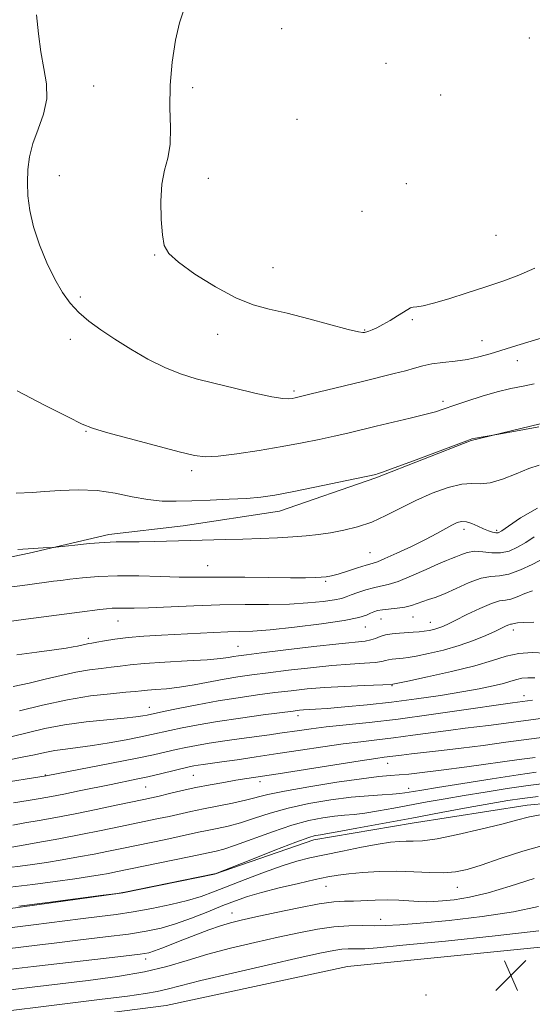
# Model space of a CAD drawing. Extents: x 2087300 to 2090200, y 337300 to 340200.
# Drawn here: x 2089725 to 2089858, y 338681 to 338936 of the extents above; entities that cross this region are included whole.
import ezdxf

# ---------------------------------------------------------------- set-up
doc = ezdxf.new("R2010")
doc.units = 0
doc.header["$MEASUREMENT"] = 0
for name, color, linetype, lineweight in [('DTM HARD BREAKLINE', 7, 'Continuous', 0), ('DTM SPOT ELEVATION', 2, 'Continuous', 13), ('INDEX CONTOUR', 41, 'Continuous', 13), ('INTERMEDIATE CONTOUR', 44, 'Continuous', 0), ('SPOT ELEVATION', 7, 'Continuous', 0)]:
    doc.layers.add(name, color=color, linetype=linetype, lineweight=lineweight)

# ---------------------------------------------------------------- blocks, each defined once
blk = doc.blocks.new('SPOT')
at = {"layer": 'SPOT ELEVATION'}
for p, q in [((-3.91, -3.91), (3.82, 3.81)), ((-1.65, 3.77), (1.72, -3.93))]:
    blk.add_line(p, q, dxfattribs=at)

msp = doc.modelspace()

# ---------------------------------------------------------------- linework, layer by layer
at = {"layer": 'DTM HARD BREAKLINE'}
for points in [[(2089995.602, 338888.796, 1149.3), (2089982.662, 338874.527, 1150.21), (2089968.705, 338861.002, 1150.49), (2089951.469, 338847.69, 1149.23), (2089923.54, 338843.327, 1149.65), (2089904.411, 338840.832, 1150.21), (2089886.551, 338837.596, 1150.35), (2089864.932, 338832.552, 1150.21), (2089841.806, 338826.985, 1149.93), (2089817.216, 338817.367, 1149.86), (2089792.362, 338808.755, 1149.3), (2089767.451, 338804.932, 1148.67), (2089748.319, 338802.689, 1148.39), (2089727.705, 338797.908, 1147.83), (2089700.799, 338792.297, 1147.41)], [(2089919.78, 338701.66, 1108.53), (2089875.2, 338697.8, 1108.46), (2089809.92, 338691.28, 1108.48), (2089763.1, 338681.22, 1108.61), (2089703.23, 338673.52, 1108.53), (2089654.69, 338669.26, 1108.72), (2089626.46, 338670.16, 1108.77), (2089590.18, 338685.82, 1109.85), (2089555.46, 338715.47, 1109.85), (2089509, 338756.19, 1110.72)], [(2090000, 338742.589, 1117.269), (2089995.819, 338742.34, 1117.38), (2089976.429, 338740.598, 1117.87), (2089953.757, 338739.322, 1118.08), (2089933.846, 338739.087, 1117.94), (2089907.393, 338737.766, 1118.43), (2089884.228, 338735.476, 1118.5), (2089856.278, 338732.877, 1118.71), (2089826.587, 338728.241, 1119.2), (2089801.178, 338723.908, 1119.48), (2089775.571, 338715.035, 1119.97), (2089751.932, 338710.218, 1119.97), (2089721.731, 338706.08, 1119.9), (2089700.325, 338704.315, 1120.11), (2089669.086, 338702.685, 1120.46), (2089651.185, 338702.978, 1120.81), (2089626.944, 338706.473, 1121.16), (2089604.144, 338716.035, 1121.09), (2089586.823, 338731.207, 1120.81), (2089562.113, 338753.099, 1120.32)]]:
    msp.add_polyline3d(points, dxfattribs=at)
at = {"layer": 'DTM SPOT ELEVATION'}
for p in [(2089792.88, 338933.24, 1156.7), (2089856.85, 338930.81, 1156.9), (2089819.79, 338924.33, 1156.9), (2089744.36, 338918.43, 1154.6), (2089769.93, 338918.02, 1156.5), (2089833.9, 338916.15, 1157.3), (2089796.86, 338909.84, 1156.9), (2089735.54, 338895.32, 1154.8), (2089773.93, 338894.58, 1156.6), (2089825.09, 338893.24, 1157.9), (2089813.61, 338886.08, 1157.9), (2089848.24, 338879.93, 1157.1), (2089760.14, 338874.84, 1155.9), (2089790.65, 338871.6, 1156.9), (2089740.91, 338863.98, 1154.3), (2089826.59, 338858.11, 1155.8), (2089776.36, 338854.4, 1155.3), (2089814.33, 338855.49, 1156.1), (2089738.31, 338853.07, 1153.5), (2089844.61, 338852.76, 1154.8), (2089853.7, 338847.57, 1153.2), (2089796.04, 338839.71, 1154.3), (2089834.52, 338837.1, 1152.4), (2089742.38, 338829.36, 1151.9), (2089769.65, 338819.21, 1151.6), (2089840, 338804.04, 1145.5), (2089848.43, 338803.76, 1146.3), (2089815.72, 338798.04, 1146.9), (2089773.79, 338794.67, 1146.8), (2089804.23, 338790.66, 1145.8), (2089750.67, 338780.41, 1143.2), (2089818.52, 338780.93, 1141.2), (2089826.76, 338781.39, 1141.2), (2089831.3, 338780.09, 1140.7), (2089814.5, 338778.88, 1141.3), (2089852.66, 338778.04, 1137.5), (2089742.99, 338775.9, 1142.4), (2089781.58, 338773.82, 1140.9), (2089821.34, 338763.7, 1135.9), (2089855.46, 338761.11, 1132.6), (2089758.71, 338758.08, 1136.7), (2089797.14, 338755.99, 1133.5), (2089820.26, 338743.68, 1127.3), (2089731.88, 338740.68, 1132.1), (2089770.05, 338740.61, 1129.1), (2089787.28, 338738.94, 1127.5), (2089757.79, 338737.59, 1129.1), (2089825.64, 338737.21, 1124.6), (2089804.31, 338711.91, 1115.2), (2089838.2, 338711.63, 1115.2), (2089780.11, 338705.02, 1114.7), (2089818.46, 338703.41, 1112.6), (2089757.81, 338693.217, 1113.53), (2089830.17, 338683.88, 1109.1)]:
    msp.add_point(p, dxfattribs=at)
at = {"layer": 'INDEX CONTOUR'}
for points in [[(2089724.331, 338813.351, 1150), (2089728.599, 338813.592, 1150), (2089731.679, 338813.792, 1150), (2089735.706, 338814.07, 1150), (2089740.373, 338814.232, 1150), (2089745.243, 338814.046, 1150), (2089749.94, 338813.374, 1150), (2089754.333, 338812.475, 1150), (2089758.352, 338811.706, 1150), (2089762.011, 338811.338, 1150), (2089765.656, 338811.298, 1150), (2089769.711, 338811.427, 1150), (2089774.431, 338811.596, 1150), (2089779.358, 338811.794, 1150), (2089783.854, 338812.042, 1150), (2089787.553, 338812.376, 1150), (2089791.144, 338812.898, 1150), (2089795.584, 338813.727, 1150), (2089801.427, 338814.909, 1150), (2089807.619, 338816.196, 1150), (2089817.221, 338818.236, 1150), (2089817.65, 338818.357, 1150), (2089818.94, 338818.801, 1150), (2089821.905, 338819.885, 1150), (2089826.945, 338821.764, 1150), (2089840.65, 338826.9, 1150), (2089842.015, 338827.36, 1150), (2089842.905, 338827.559, 1150), (2089848.403, 338828.525, 1150), (2089854.179, 338829.579, 1150), (2089859.244, 338830.517, 1150)], [(2089723.609, 338763.462, 1140), (2089727.68, 338764.336, 1140), (2089731.846, 338765.345, 1140), (2089735.938, 338766.357, 1140), (2089739.792, 338767.21, 1140), (2089743.264, 338767.786, 1140), (2089746.31, 338768.16, 1140), (2089748.911, 338768.451, 1140), (2089751.18, 338768.753, 1140), (2089753.77, 338769.079, 1140), (2089757.467, 338769.419, 1140), (2089762.708, 338769.76, 1140), (2089768.544, 338770.094, 1140), (2089773.674, 338770.415, 1140), (2089777.122, 338770.715, 1140), (2089779.187, 338770.982, 1140), (2089780.492, 338771.208, 1140), (2089781.719, 338771.404, 1140), (2089783.793, 338771.678, 1140), (2089787.699, 338772.16, 1140), (2089793.957, 338772.921, 1140), (2089801.22, 338773.785, 1140), (2089807.674, 338774.523, 1140), (2089814.412, 338775.233, 1140), (2089815.892, 338775.499, 1140), (2089817.096, 338775.899, 1140), (2089818.311, 338776.366, 1140), (2089819.719, 338776.788, 1140), (2089821.437, 338777.076, 1140), (2089823.327, 338777.255, 1140), (2089826.865, 338777.49, 1140), (2089828.358, 338777.616, 1140), (2089829.718, 338777.772, 1140), (2089830.983, 338777.974, 1140), (2089832.156, 338778.224, 1140), (2089833.229, 338778.523, 1140), (2089834.265, 338778.902, 1140), (2089835.605, 338779.51, 1140), (2089837.664, 338780.53, 1140), (2089840.656, 338782.034, 1140), (2089844.03, 338783.661, 1140), (2089847.041, 338784.941, 1140), (2089849.151, 338785.556, 1140), (2089850.653, 338785.782, 1140), (2089852.046, 338786.047, 1140), (2089853.724, 338786.661, 1140), (2089855.644, 338787.456, 1140), (2089857.658, 338788.148, 1140)], [(2089723.712, 338733.444, 1130), (2089727.465, 338734.054, 1130), (2089730.597, 338734.581, 1130), (2089733.481, 338735.103, 1130), (2089736.685, 338735.729, 1130), (2089740.593, 338736.529, 1130), (2089748.886, 338738.248, 1130), (2089755.374, 338739.564, 1130), (2089758.387, 338740.21, 1130), (2089761.592, 338740.948, 1130), (2089769.039, 338742.726, 1130), (2089770.256, 338742.982, 1130), (2089771.336, 338743.168, 1130), (2089772.673, 338743.365, 1130), (2089777.447, 338744.035, 1130), (2089781.424, 338744.606, 1130), (2089786.34, 338745.327, 1130), (2089791.889, 338746.162, 1130), (2089797.753, 338747.065, 1130), (2089803.529, 338747.944, 1130), (2089808.792, 338748.695, 1130), (2089813.291, 338749.257, 1130), (2089817.433, 338749.727, 1130), (2089821.797, 338750.244, 1130), (2089826.756, 338750.901, 1130), (2089836.522, 338752.258, 1130), (2089840.242, 338752.735, 1130), (2089846.292, 338753.459, 1130), (2089849.572, 338753.882, 1130), (2089880.224, 338758.028, 1130)], [(2089725.047, 338706.811, 1120), (2089732.548, 338707.767, 1120), (2089746.79, 338709.622, 1120), (2089750.481, 338710.117, 1120), (2089752.825, 338710.5, 1120), (2089755.804, 338711.093, 1120), (2089775.556, 338715.119, 1120), (2089775.727, 338715.183, 1120), (2089784.913, 338718.804, 1120), (2089791.098, 338721.227, 1120), (2089796.529, 338723.314, 1120), (2089799.884, 338724.529, 1120), (2089801.538, 338725.036, 1120), (2089802.288, 338725.172, 1120), (2089802.938, 338725.246, 1120), (2089804.316, 338725.456, 1120), (2089807.257, 338725.971, 1120), (2089812.324, 338726.907, 1120), (2089826.503, 338729.561, 1120), (2089834.072, 338730.966, 1120), (2089841.072, 338732.251, 1120), (2089846.9, 338733.304, 1120), (2089851.239, 338734.053, 1120), (2089854.939, 338734.614, 1120), (2089859.135, 338735.145, 1120)], [(2089708.491, 338678.101, 1110), (2089745.884, 338682.744, 1110), (2089753.096, 338683.629, 1110), (2089757.723, 338684.237, 1110), (2089760.782, 338684.754, 1110), (2089763.341, 338685.37, 1110), (2089766.655, 338686.27, 1110), (2089772.028, 338687.643, 1110), (2089780.179, 338689.566, 1110), (2089789.474, 338691.683, 1110), (2089797.696, 338693.525, 1110), (2089803.167, 338694.735, 1110), (2089806.384, 338695.395, 1110), (2089808.385, 338695.696, 1110), (2089810.038, 338695.81, 1110), (2089811.53, 338695.825, 1110), (2089812.875, 338695.808, 1110), (2089814.386, 338695.844, 1110), (2089817.557, 338696.087, 1110), (2089824.181, 338696.708, 1110), (2089835.18, 338697.802, 1110), (2089848.014, 338699.152, 1110), (2089859.276, 338700.465, 1110)]]:
    msp.add_polyline3d(points, dxfattribs=at)
at = {"layer": 'INTERMEDIATE CONTOUR'}
for points in [[(2089767.442, 338937.612, 1156), (2089766.481, 338934.725, 1156), (2089765.463, 338930.228, 1156), (2089764.588, 338924.619, 1156), (2089764.077, 338918.619, 1156), (2089764.044, 338912.868, 1156), (2089764.187, 338907.686, 1156), (2089764.095, 338903.316, 1156), (2089763.495, 338899.837, 1156), (2089762.648, 338896.681, 1156), (2089761.95, 338893.117, 1156), (2089761.702, 338888.684, 1156), (2089761.82, 338884.011, 1156), (2089762.127, 338879.997, 1156), (2089762.589, 338877.246, 1156), (2089763.737, 338875.184, 1156), (2089766.248, 338872.942, 1156), (2089770.512, 338869.922, 1156), (2089775.781, 338866.618, 1156), (2089781.026, 338863.796, 1156), (2089785.51, 338861.997, 1156), (2089789.694, 338860.859, 1156), (2089794.331, 338859.797, 1156), (2089799.865, 338858.391, 1156), (2089810.025, 338855.649, 1156), (2089812.69, 338855.008, 1156), (2089813.873, 338854.821, 1156), (2089814.282, 338854.855, 1156), (2089814.534, 338854.917, 1156), (2089814.857, 338855.016, 1156), (2089815.383, 338855.202, 1156), (2089816.227, 338855.531, 1156), (2089817.423, 338856.064, 1156), (2089818.983, 338856.87, 1156), (2089820.861, 338857.961, 1156), (2089822.774, 338859.138, 1156), (2089825.444, 338860.813, 1156), (2089826.164, 338861.172, 1156), (2089826.844, 338861.344, 1156), (2089827.803, 338861.46, 1156), (2089829.425, 338861.729, 1156), (2089832.106, 338862.377, 1156), (2089836.063, 338863.549, 1156), (2089840.79, 338865.06, 1156), (2089845.604, 338866.644, 1156), (2089849.984, 338868.118, 1156), (2089854.078, 338869.64, 1156), (2089858.202, 338871.451, 1156)], [(2089729.568, 338936.764, 1154), (2089730.138, 338931.927, 1154), (2089730.718, 338927.25, 1154), (2089731.521, 338922.979, 1154), (2089732.201, 338919.002, 1154), (2089732.27, 338915.128, 1154), (2089731.414, 338911.215, 1154), (2089730.026, 338907.34, 1154), (2089728.67, 338903.635, 1154), (2089727.798, 338900.181, 1154), (2089727.38, 338896.871, 1154), (2089727.277, 338893.549, 1154), (2089727.397, 338890.065, 1154), (2089727.853, 338886.29, 1154), (2089728.811, 338882.103, 1154), (2089730.364, 338877.481, 1154), (2089732.307, 338872.813, 1154), (2089734.365, 338868.591, 1154), (2089736.334, 338865.175, 1154), (2089738.33, 338862.415, 1154), (2089740.537, 338860.03, 1154), (2089743.129, 338857.768, 1154), (2089746.194, 338855.488, 1154), (2089749.803, 338853.079, 1154), (2089753.959, 338850.497, 1154), (2089758.382, 338847.971, 1154), (2089762.725, 338845.796, 1154), (2089766.775, 338844.172, 1154), (2089770.852, 338842.912, 1154), (2089775.414, 338841.734, 1154), (2089780.688, 338840.443, 1154), (2089785.983, 338839.204, 1154), (2089790.375, 338838.27, 1154), (2089793.196, 338837.82, 1154), (2089794.763, 338837.74, 1154), (2089795.643, 338837.841, 1154), (2089796.417, 338837.99, 1154), (2089797.713, 338838.287, 1154), (2089800.167, 338838.886, 1154), (2089809.095, 338841.097, 1154), (2089814.078, 338842.316, 1154), (2089821.976, 338844.22, 1154), (2089824.875, 338844.976, 1154), (2089827.218, 338845.667, 1154), (2089829.358, 338846.271, 1154), (2089831.698, 338846.757, 1154), (2089834.529, 338847.116, 1154), (2089837.668, 338847.449, 1154), (2089840.822, 338847.885, 1154), (2089843.786, 338848.525, 1154), (2089846.736, 338849.364, 1154), (2089853.558, 338851.501, 1154), (2089857.296, 338852.631, 1154), (2089860.753, 338853.627, 1154)], [(2089724.6, 338839.789, 1152), (2089731.69, 338836.08, 1152), (2089737.698, 338833.037, 1152), (2089741.391, 338831.205, 1152), (2089744.069, 338830.113, 1152), (2089747.67, 338829.04, 1152), (2089753.502, 338827.462, 1152), (2089760.36, 338825.648, 1152), (2089766.407, 338824.067, 1152), (2089770.37, 338823.095, 1152), (2089773.221, 338822.739, 1152), (2089776.494, 338822.912, 1152), (2089781.309, 338823.515, 1152), (2089787.126, 338824.392, 1152), (2089792.994, 338825.378, 1152), (2089798.146, 338826.33, 1152), (2089802.569, 338827.226, 1152), (2089806.435, 338828.076, 1152), (2089809.951, 338828.894, 1152), (2089817.285, 338830.649, 1152), (2089826.069, 338832.714, 1152), (2089829.851, 338833.645, 1152), (2089832.581, 338834.399, 1152), (2089834.807, 338835.112, 1152), (2089837.322, 338835.976, 1152), (2089840.696, 338837.114, 1152), (2089844.615, 338838.367, 1152), (2089848.541, 338839.511, 1152), (2089852.054, 338840.377, 1152), (2089855.192, 338841.03, 1152), (2089858.11, 338841.593, 1152)], [(2089724.774, 338798.806, 1148), (2089728.781, 338799.106, 1148), (2089731.364, 338799.257, 1148), (2089733.73, 338799.358, 1148), (2089734.64, 338799.44, 1148), (2089739.473, 338799.981, 1148), (2089743.323, 338800.377, 1148), (2089747.085, 338800.69, 1148), (2089750.158, 338800.826, 1148), (2089752.939, 338800.849, 1148), (2089756.081, 338800.86, 1148), (2089760.054, 338800.938, 1148), (2089769.36, 338801.196, 1148), (2089778.417, 338801.391, 1148), (2089782.885, 338801.502, 1148), (2089787.411, 338801.655, 1148), (2089791.801, 338801.851, 1148), (2089795.8, 338802.085, 1148), (2089799.249, 338802.364, 1148), (2089802.379, 338802.714, 1148), (2089805.517, 338803.177, 1148), (2089808.913, 338803.801, 1148), (2089812.511, 338804.68, 1148), (2089816.176, 338805.92, 1148), (2089819.821, 338807.576, 1148), (2089823.548, 338809.498, 1148), (2089827.506, 338811.49, 1148), (2089831.739, 338813.346, 1148), (2089835.863, 338814.834, 1148), (2089839.39, 338815.712, 1148), (2089842.024, 338815.878, 1148), (2089844.241, 338815.782, 1148), (2089846.708, 338816.016, 1148), (2089849.889, 338816.989, 1148), (2089853.421, 338818.392, 1148), (2089856.728, 338819.736, 1148), (2089859.373, 338820.644, 1148)], [(2089718.51, 338788.625, 1146), (2089727.261, 338789.744, 1146), (2089734.001, 338790.633, 1146), (2089735.876, 338790.867, 1146), (2089738.231, 338791.148, 1146), (2089741.459, 338791.503, 1146), (2089745.575, 338791.839, 1146), (2089750.507, 338792.035, 1146), (2089756.065, 338792.011, 1146), (2089761.632, 338791.859, 1146), (2089766.476, 338791.713, 1146), (2089770.178, 338791.673, 1146), (2089773.546, 338791.701, 1146), (2089777.698, 338791.722, 1146), (2089783.346, 338791.684, 1146), (2089789.599, 338791.615, 1146), (2089795.161, 338791.564, 1146), (2089799.046, 338791.57, 1146), (2089801.508, 338791.624, 1146), (2089803.111, 338791.707, 1146), (2089804.388, 338791.819, 1146), (2089805.73, 338792.049, 1146), (2089807.498, 338792.507, 1146), (2089809.897, 338793.243, 1146), (2089812.503, 338794.084, 1146), (2089814.738, 338794.794, 1146), (2089816.252, 338795.241, 1146), (2089817.597, 338795.683, 1146), (2089819.557, 338796.479, 1146), (2089822.657, 338797.872, 1146), (2089826.399, 338799.636, 1146), (2089830.027, 338801.428, 1146), (2089832.943, 338802.966, 1146), (2089836.847, 338805.133, 1146), (2089838.18, 338805.769, 1146), (2089839.356, 338806.071, 1146), (2089840.579, 338805.992, 1146), (2089841.992, 338805.53, 1146), (2089843.507, 338804.851, 1146), (2089844.976, 338804.162, 1146), (2089846.268, 338803.635, 1146), (2089847.339, 338803.292, 1146), (2089848.161, 338803.121, 1146), (2089848.804, 338803.159, 1146), (2089849.725, 338803.647, 1146), (2089851.476, 338804.875, 1146), (2089854.516, 338806.987, 1146), (2089858.909, 338809.546, 1146)], [(2089721.26, 338780.102, 1144), (2089726.87, 338780.832, 1144), (2089740.741, 338782.666, 1144), (2089745.934, 338783.327, 1144), (2089747.688, 338783.536, 1144), (2089749.171, 338783.67, 1144), (2089750.623, 338783.731, 1144), (2089754.785, 338783.735, 1144), (2089758.504, 338783.822, 1144), (2089770.2, 338784.311, 1144), (2089776.944, 338784.526, 1144), (2089783.43, 338784.612, 1144), (2089789.453, 338784.653, 1144), (2089794.911, 338784.77, 1144), (2089799.689, 338785.049, 1144), (2089803.618, 338785.439, 1144), (2089806.514, 338785.853, 1144), (2089808.328, 338786.231, 1144), (2089809.548, 338786.625, 1144), (2089810.795, 338787.116, 1144), (2089812.532, 338787.744, 1144), (2089814.585, 338788.406, 1144), (2089816.623, 338788.96, 1144), (2089818.448, 338789.341, 1144), (2089820.407, 338789.79, 1144), (2089822.979, 338790.625, 1144), (2089826.43, 338792.034, 1144), (2089830.161, 338793.685, 1144), (2089833.357, 338795.113, 1144), (2089835.435, 338795.987, 1144), (2089836.731, 338796.487, 1144), (2089837.813, 338796.921, 1144), (2089839.149, 338797.504, 1144), (2089840.798, 338798.075, 1144), (2089842.719, 338798.376, 1144), (2089844.858, 338798.257, 1144), (2089847.12, 338797.991, 1144), (2089849.397, 338797.96, 1144), (2089851.606, 338798.456, 1144), (2089853.758, 338799.41, 1144), (2089855.89, 338800.668, 1144), (2089858.066, 338802.072, 1144)], [(2089724.517, 338771.648, 1142), (2089729.707, 338772.349, 1142), (2089734.203, 338772.971, 1142), (2089737.229, 338773.411, 1142), (2089739.043, 338773.706, 1142), (2089740.17, 338773.926, 1142), (2089742.457, 338774.452, 1142), (2089743.08, 338774.557, 1142), (2089743.9, 338774.683, 1142), (2089745.181, 338774.903, 1142), (2089747.143, 338775.264, 1142), (2089749.833, 338775.704, 1142), (2089753.251, 338776.129, 1142), (2089757.352, 338776.469, 1142), (2089761.892, 338776.74, 1142), (2089775.34, 338777.421, 1142), (2089778.995, 338777.567, 1142), (2089782.093, 338777.65, 1142), (2089785.417, 338777.79, 1142), (2089789.948, 338778.137, 1142), (2089796.241, 338778.789, 1142), (2089803.137, 338779.636, 1142), (2089809.052, 338780.512, 1142), (2089812.799, 338781.282, 1142), (2089814.797, 338781.918, 1142), (2089815.862, 338782.422, 1142), (2089816.712, 338782.797, 1142), (2089817.67, 338783.072, 1142), (2089818.959, 338783.279, 1142), (2089822.729, 338783.667, 1142), (2089824.699, 338783.974, 1142), (2089826.399, 338784.42, 1142), (2089827.887, 338784.943, 1142), (2089829.293, 338785.453, 1142), (2089830.768, 338785.915, 1142), (2089832.549, 338786.499, 1142), (2089834.898, 338787.429, 1142), (2089837.942, 338788.812, 1142), (2089841.282, 338790.294, 1142), (2089844.385, 338791.405, 1142), (2089846.889, 338791.847, 1142), (2089849.115, 338792.009, 1142), (2089851.556, 338792.453, 1142), (2089854.512, 338793.558, 1142), (2089857.531, 338794.998, 1142), (2089861.357, 338796.98, 1142)], [(2089725.26, 338757.2, 1138), (2089731.196, 338758.71, 1138), (2089737.572, 338760.093, 1138), (2089743.58, 338761.054, 1138), (2089748.737, 338761.642, 1138), (2089752.641, 338761.996, 1138), (2089755.089, 338762.234, 1138), (2089756.682, 338762.408, 1138), (2089758.22, 338762.547, 1138), (2089760.356, 338762.696, 1138), (2089763.146, 338762.93, 1138), (2089766.501, 338763.335, 1138), (2089770.294, 338763.958, 1138), (2089778.075, 338765.403, 1138), (2089781.59, 338765.981, 1138), (2089785.197, 338766.49, 1138), (2089789.436, 338767.031, 1138), (2089794.642, 338767.667, 1138), (2089800.335, 338768.32, 1138), (2089805.83, 338768.87, 1138), (2089810.543, 338769.238, 1138), (2089814.296, 338769.481, 1138), (2089817.016, 338769.689, 1138), (2089818.712, 338769.932, 1138), (2089819.732, 338770.186, 1138), (2089820.51, 338770.403, 1138), (2089821.389, 338770.551, 1138), (2089822.358, 338770.643, 1138), (2089823.312, 338770.706, 1138), (2089824.243, 338770.779, 1138), (2089825.52, 338770.952, 1138), (2089827.605, 338771.326, 1138), (2089830.792, 338771.98, 1138), (2089834.69, 338772.9, 1138), (2089838.739, 338774.047, 1138), (2089842.45, 338775.359, 1138), (2089845.61, 338776.676, 1138), (2089848.085, 338777.812, 1138), (2089850.876, 338779.137, 1138), (2089851.536, 338779.42, 1138), (2089851.958, 338779.543, 1138), (2089852.259, 338779.588, 1138), (2089852.537, 338779.641, 1138), (2089852.935, 338779.763, 1138), (2089853.757, 338779.913, 1138), (2089855.348, 338780.029, 1138), (2089857.96, 338780.067, 1138)], [(2089723.3, 338750.585, 1136), (2089727.207, 338751.549, 1136), (2089731.75, 338752.619, 1136), (2089736.873, 338753.606, 1136), (2089742.41, 338754.362, 1136), (2089747.758, 338754.912, 1136), (2089752.203, 338755.323, 1136), (2089755.224, 338755.65, 1136), (2089757.061, 338755.911, 1136), (2089758.147, 338756.112, 1136), (2089762.406, 338757.018, 1136), (2089766.207, 338757.809, 1136), (2089771.115, 338758.786, 1136), (2089776.468, 338759.767, 1136), (2089781.7, 338760.609, 1136), (2089786.63, 338761.309, 1136), (2089791.172, 338761.902, 1136), (2089795.327, 338762.414, 1136), (2089799.45, 338762.852, 1136), (2089803.985, 338763.217, 1136), (2089809.14, 338763.508, 1136), (2089814.181, 338763.729, 1136), (2089821.434, 338764.034, 1136), (2089821.621, 338764.068, 1136), (2089825.492, 338764.879, 1136), (2089830.544, 338765.961, 1136), (2089836.772, 338767.367, 1136), (2089842.723, 338768.868, 1136), (2089847.305, 338770.244, 1136), (2089850.866, 338771.344, 1136), (2089854.118, 338772.029, 1136), (2089857.566, 338772.224, 1136), (2089860.903, 338772.104, 1136)], [(2089722.138, 338744.523, 1134), (2089725.949, 338745.225, 1134), (2089729.085, 338745.892, 1134), (2089731.752, 338746.486, 1134), (2089734.312, 338746.977, 1134), (2089737.093, 338747.362, 1134), (2089740.281, 338747.74, 1134), (2089744.027, 338748.241, 1134), (2089748.35, 338748.944, 1134), (2089752.736, 338749.745, 1134), (2089756.539, 338750.491, 1134), (2089759.335, 338751.075, 1134), (2089764.029, 338752.116, 1134), (2089767.211, 338752.789, 1134), (2089771.304, 338753.58, 1134), (2089776.363, 338754.445, 1134), (2089782.256, 338755.33, 1134), (2089788.119, 338756.14, 1134), (2089795.878, 338757.156, 1134), (2089797.501, 338757.348, 1134), (2089798.547, 338757.437, 1134), (2089801.623, 338757.625, 1134), (2089804.68, 338757.853, 1134), (2089809.234, 338758.24, 1134), (2089814.935, 338758.788, 1134), (2089821.262, 338759.485, 1134), (2089827.718, 338760.31, 1134), (2089833.89, 338761.202, 1134), (2089839.387, 338762.084, 1134), (2089843.902, 338762.895, 1134), (2089847.45, 338763.628, 1134), (2089850.13, 338764.285, 1134), (2089852.077, 338764.866, 1134), (2089853.565, 338765.323, 1134), (2089854.907, 338765.606, 1134), (2089856.399, 338765.697, 1134), (2089858.263, 338765.724, 1134)], [(2089718.987, 338738.34, 1132), (2089732.109, 338740.444, 1132), (2089748.948, 338743.681, 1132), (2089755.171, 338744.915, 1132), (2089759.786, 338745.882, 1132), (2089763.065, 338746.617, 1132), (2089765.653, 338747.214, 1132), (2089768.138, 338747.76, 1132), (2089770.882, 338748.295, 1132), (2089774.194, 338748.852, 1132), (2089778.228, 338749.449, 1132), (2089782.539, 338750.042, 1132), (2089789.762, 338751.026, 1132), (2089792.431, 338751.409, 1132), (2089797.487, 338752.173, 1132), (2089800.552, 338752.602, 1132), (2089804.41, 338753.066, 1132), (2089815.491, 338754.23, 1132), (2089822.935, 338755.106, 1132), (2089831.498, 338756.243, 1132), (2089839.918, 338757.435, 1132), (2089850.636, 338758.984, 1132), (2089852.498, 338759.239, 1132), (2089857.666, 338759.925, 1132)], [(2089723.465, 338727.755, 1128), (2089726.597, 338728.275, 1128), (2089730.301, 338728.917, 1128), (2089734.625, 338729.705, 1128), (2089739.561, 338730.652, 1128), (2089744.971, 338731.746, 1128), (2089750.207, 338732.835, 1128), (2089757.313, 338734.335, 1128), (2089759.279, 338734.761, 1128), (2089761.255, 338735.218, 1128), (2089763.921, 338735.856, 1128), (2089767.189, 338736.621, 1128), (2089770.78, 338737.408, 1128), (2089774.431, 338738.131, 1128), (2089777.926, 338738.762, 1128), (2089781.067, 338739.29, 1128), (2089783.863, 338739.734, 1128), (2089791.992, 338740.996, 1128), (2089806.619, 338743.303, 1128), (2089813.175, 338744.325, 1128), (2089817.235, 338744.932, 1128), (2089819.375, 338745.223, 1128), (2089823.837, 338745.796, 1128), (2089826.383, 338746.101, 1128), (2089834.174, 338746.971, 1128), (2089839.24, 338747.574, 1128), (2089844.883, 338748.301, 1128), (2089850.786, 338749.095, 1128), (2089861.991, 338750.627, 1128)], [(2089723.218, 338722.065, 1126), (2089725.728, 338722.497, 1126), (2089729.953, 338723.244, 1126), (2089735.357, 338724.219, 1126), (2089741.045, 338725.281, 1126), (2089746.268, 338726.308, 1126), (2089750.868, 338727.251, 1126), (2089761.12, 338729.396, 1126), (2089763.839, 338729.992, 1126), (2089769.469, 338731.277, 1126), (2089772.747, 338731.969, 1126), (2089780.237, 338733.414, 1126), (2089783.599, 338734.128, 1126), (2089789.286, 338735.591, 1126), (2089793.592, 338736.514, 1126), (2089799.916, 338737.64, 1126), (2089807.097, 338738.784, 1126), (2089813.513, 338739.711, 1126), (2089817.963, 338740.252, 1126), (2089820.908, 338740.515, 1126), (2089823.225, 338740.674, 1126), (2089825.749, 338740.891, 1126), (2089829.151, 338741.266, 1126), (2089834.058, 338741.883, 1126), (2089840.73, 338742.774, 1126), (2089854.17, 338744.619, 1126), (2089858.296, 338745.198, 1126)], [(2089722.557, 338716.76, 1124), (2089725.394, 338717.116, 1124), (2089728.586, 338717.555, 1124), (2089732.204, 338718.102, 1124), (2089736.254, 338718.768, 1124), (2089740.467, 338719.509, 1124), (2089744.509, 338720.259, 1124), (2089748.152, 338720.973, 1124), (2089751.602, 338721.679, 1124), (2089762.96, 338724.031, 1124), (2089766.424, 338724.765, 1124), (2089771.445, 338725.88, 1124), (2089773.683, 338726.353, 1124), (2089776.215, 338726.853, 1124), (2089779.096, 338727.479, 1124), (2089782.305, 338728.336, 1124), (2089785.857, 338729.486, 1124), (2089789.89, 338730.803, 1124), (2089794.571, 338732.114, 1124), (2089799.945, 338733.27, 1124), (2089805.556, 338734.211, 1124), (2089810.825, 338734.896, 1124), (2089815.273, 338735.312, 1124), (2089818.825, 338735.542, 1124), (2089821.508, 338735.692, 1124), (2089823.39, 338735.851, 1124), (2089824.71, 338736.027, 1124), (2089826.914, 338736.423, 1124), (2089829.048, 338736.784, 1124), (2089833.12, 338737.445, 1124), (2089839.63, 338738.481, 1124), (2089847.195, 338739.668, 1124), (2089853.964, 338740.705, 1124), (2089858.63, 338741.391, 1124)], [(2089722.831, 338711.681, 1122), (2089728.684, 338712.411, 1122), (2089734.462, 338713.167, 1122), (2089739.497, 338713.861, 1122), (2089743.295, 338714.429, 1122), (2089746.065, 338714.886, 1122), (2089748.193, 338715.276, 1122), (2089750.1, 338715.65, 1122), (2089769.008, 338719.538, 1122), (2089775.971, 338721.018, 1122), (2089777.953, 338721.543, 1122), (2089781.011, 338722.545, 1122), (2089790.494, 338726.015, 1122), (2089795.55, 338727.714, 1122), (2089799.914, 338728.9, 1122), (2089803.547, 338729.623, 1122), (2089806.556, 338730.034, 1122), (2089809.104, 338730.279, 1122), (2089811.571, 338730.499, 1122), (2089814.382, 338730.832, 1122), (2089817.857, 338731.379, 1122), (2089821.856, 338732.091, 1122), (2089830.493, 338733.695, 1122), (2089835.06, 338734.518, 1122), (2089840.01, 338735.374, 1122), (2089845.435, 338736.267, 1122), (2089851.067, 338737.141, 1122), (2089856.55, 338737.925, 1122), (2089866.286, 338739.172, 1122)], [(2089722.669, 338701.203, 1118), (2089728.844, 338701.972, 1118), (2089740.929, 338703.506, 1118), (2089745.833, 338704.114, 1118), (2089750.205, 338704.689, 1118), (2089754.603, 338705.364, 1118), (2089759.401, 338706.231, 1118), (2089764.242, 338707.239, 1118), (2089768.592, 338708.292, 1118), (2089772.121, 338709.341, 1118), (2089775.34, 338710.501, 1118), (2089783.51, 338713.706, 1118), (2089788.439, 338715.577, 1118), (2089793.025, 338717.215, 1118), (2089796.769, 338718.388, 1118), (2089800.161, 338719.254, 1118), (2089803.934, 338720.073, 1118), (2089808.561, 338721.027, 1118), (2089813.471, 338722.002, 1118), (2089817.831, 338722.809, 1118), (2089821.023, 338723.307, 1118), (2089823.285, 338723.536, 1118), (2089825.069, 338723.584, 1118), (2089826.86, 338723.564, 1118), (2089829.284, 338723.695, 1118), (2089833.002, 338724.223, 1118), (2089838.348, 338725.296, 1118), (2089844.345, 338726.671, 1118), (2089849.691, 338728.004, 1118), (2089853.54, 338729.039, 1118), (2089856.872, 338729.867, 1118), (2089861.126, 338730.661, 1118)], [(2089722.055, 338695.779, 1116), (2089729.749, 338696.737, 1116), (2089734.868, 338697.36, 1116), (2089741.006, 338698.084, 1116), (2089747.456, 338698.859, 1116), (2089753.315, 338699.62, 1116), (2089757.947, 338700.344, 1116), (2089761.779, 338701.164, 1116), (2089765.506, 338702.261, 1116), (2089769.627, 338703.734, 1116), (2089773.862, 338705.388, 1116), (2089777.737, 338706.951, 1116), (2089780.97, 338708.228, 1116), (2089784.055, 338709.314, 1116), (2089787.679, 338710.378, 1116), (2089792.267, 338711.536, 1116), (2089797.197, 338712.683, 1116), (2089801.584, 338713.657, 1116), (2089804.825, 338714.347, 1116), (2089807.442, 338714.817, 1116), (2089810.239, 338715.177, 1116), (2089813.825, 338715.504, 1116), (2089818.042, 338715.748, 1116), (2089822.538, 338715.823, 1116), (2089826.983, 338715.69, 1116), (2089831.128, 338715.491, 1116), (2089834.747, 338715.414, 1116), (2089837.767, 338715.63, 1116), (2089840.749, 338716.26, 1116), (2089844.407, 338717.408, 1116), (2089849.269, 338719.098, 1116), (2089855.124, 338721.032, 1116), (2089861.571, 338722.83, 1116)], [(2089717.064, 338689.846, 1114), (2089728.807, 338691.214, 1114), (2089744.707, 338693.029, 1114), (2089752.027, 338693.877, 1114), (2089756.406, 338694.42, 1114), (2089758.626, 338694.809, 1114), (2089760.096, 338695.276, 1114), (2089761.976, 338696.004, 1114), (2089767.389, 338698.155, 1114), (2089770.71, 338699.439, 1114), (2089774.082, 338700.695, 1114), (2089777.142, 338701.761, 1114), (2089779.727, 338702.547, 1114), (2089782.474, 338703.234, 1114), (2089786.221, 338704.068, 1114), (2089791.463, 338705.203, 1114), (2089797.326, 338706.417, 1114), (2089802.592, 338707.394, 1114), (2089806.372, 338707.907, 1114), (2089809.085, 338708.082, 1114), (2089811.476, 338708.142, 1114), (2089817.071, 338708.377, 1114), (2089820.111, 338708.422, 1114), (2089823.101, 338708.327, 1114), (2089828.282, 338708.003, 1114), (2089830.25, 338707.945, 1114), (2089832.141, 338707.999, 1114), (2089834.413, 338708.165, 1114), (2089837.456, 338708.476, 1114), (2089841.377, 338709.101, 1114), (2089846.212, 338710.238, 1114), (2089851.907, 338711.979, 1114), (2089858.051, 338713.984, 1114)], [(2089711.58, 338683.825, 1112), (2089728.48, 338685.894, 1112), (2089742.936, 338687.625, 1112), (2089750.515, 338688.645, 1112), (2089757.448, 338689.841, 1112), (2089763.277, 338691.25, 1112), (2089768.487, 338692.801, 1112), (2089773.797, 338694.403, 1112), (2089779.719, 338695.968, 1112), (2089785.945, 338697.447, 1112), (2089791.958, 338698.796, 1112), (2089797.348, 338699.968, 1112), (2089802.115, 338700.895, 1112), (2089806.365, 338701.507, 1112), (2089810.194, 338701.772, 1112), (2089813.647, 338701.806, 1112), (2089816.763, 338701.767, 1112), (2089819.733, 338701.796, 1112), (2089823.372, 338701.985, 1112), (2089828.653, 338702.411, 1112), (2089836.127, 338703.131, 1112), (2089844.672, 338704.125, 1112), (2089852.743, 338705.352, 1112), (2089859.151, 338706.743, 1112)]]:
    msp.add_polyline3d(points, dxfattribs=at)

# ---------------------------------------------------------------- block references
at = {"layer": 'SPOT ELEVATION'}
msp.add_blockref('SPOT', (2089852.072, 338688.96, 1108.865), dxfattribs=at)

doc.saveas('drawing.dxf')
